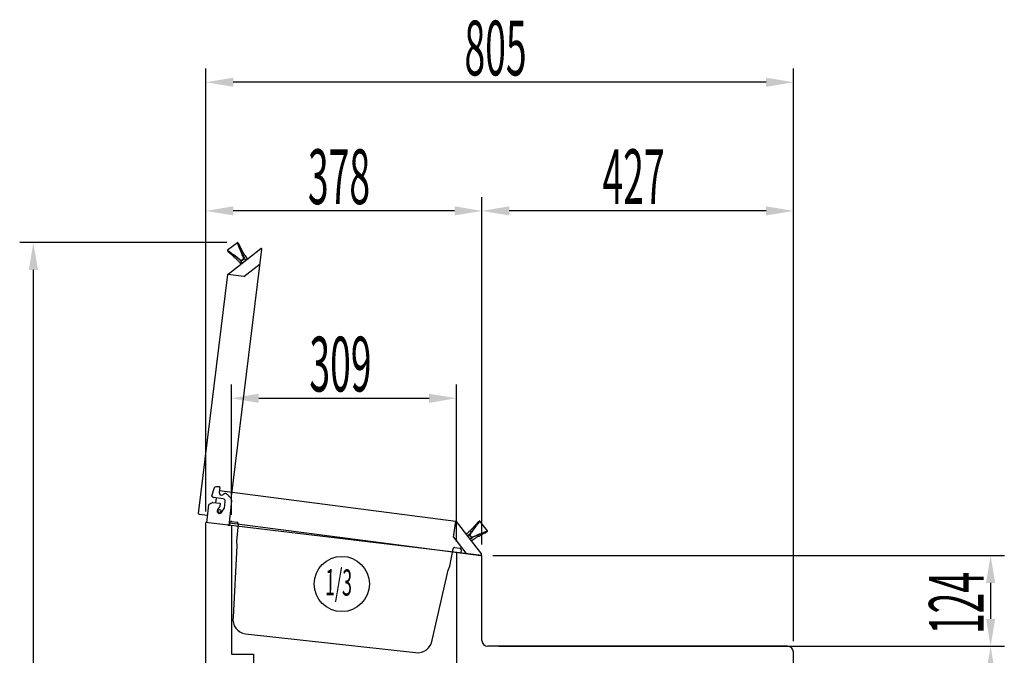
# Model space of a CAD drawing. Units: millimetres. Extents: x 12111 to 28219, y 21174 to 34028.
# Drawn here: x 15837 to 17186, y 28158 to 29029 of the extents above; entities that cross this region are included whole.
import ezdxf

# ---------------------------------------------------------------- set-up
doc = ezdxf.new("R2010")
doc.units = ezdxf.units.MM
doc.linetypes.add('SLD-Continua', pattern=[0])
doc.linetypes.add('TRAZOS', pattern=[0.75, 0.5, -0.25])
doc.layers.add('ACOTA', color=50, linetype='Continuous')
doc.layers.add('PLEGADO', color=3, linetype='Continuous')
doc.styles.add('ACO', font='simplex.shx', dxfattribs={"width": 0.5})

msp = doc.modelspace()

# ---------------------------------------------------------------- linework, layer by layer
at = {"color": 7, "linetype": 'SLD-Continua'}
for p, q in [((16135.2, 28723.7), (16121.8, 28713.2)), ((16137.1, 28722), (16135.9, 28723.5)), ((16121.7, 28712.5), (16122.9, 28710.9)), ((16142.1, 28696.1), (16139.6, 28699.3)), ((16146.8, 28699.8), (16144.3, 28703)), ((16100.1, 28376.9), (16104, 28388.2)), ((16111.1, 28388.2), (16110.3, 28381.3)), ((16101.9, 28374.5), (16100.4, 28375.9)), ((16115.6, 28372.7), (16102.5, 28374.3)), ((16093.1, 28340), (16096, 28364.4)), ((16096.5, 28365.2), (16101.1, 28367.7)), ((16101.7, 28367.8), (16111, 28366.7)), ((16110.8, 28361.8), (16108, 28358)), ((16111.5, 28366.1), (16111, 28362.3)), ((16113.2, 28354.1), (16117.2, 28359.5)), ((16115.8, 28357.6), (16117.2, 28359.5)), ((16117.4, 28360), (16118.5, 28369.1)), ((16117.4, 28360), (16118.5, 28369.1)), ((16123.8, 28336.3), (16127.8, 28370)), ((16082, 28352.6), (16082, 28352.3)), ((16093.1, 28340), (16093.1, 28340)), ((16466.9, 28342.3), (16465.4, 28341.1)), ((16478, 28328.7), (16467.7, 28342.2)), ((16450.4, 28322), (16453.7, 28324.5)), ((16454, 28317.3), (16457.3, 28319.8)), ((16476.3, 28326.8), (16477.9, 28328))]:
    msp.add_line(p, q, dxfattribs=at)
for p, q in [((16122.4, 28680.7), (16167.2, 28715.7)), ((16126.8, 28372), (16168.8, 28714.7)), ((16143.9, 28677.4), (16166.4, 28694.8)), ((16082, 28352.6), (16122, 28680.1)), ((16143.9, 28677.4), (16122, 28680.1)), ((16110.6, 28384), (16434.5, 28342.2)), ((16106, 28373.8), (16105.2, 28367.4)), ((16082.9, 28351.5), (16094.3, 28350.1)), ((16470.4, 28295), (16092.1, 28340.1)), ((16092.1, 28120.7), (16092.1, 28340.1)), ((16124.2, 28339.7), (16468.8, 28295.2)), ((16431.6, 28320.3), (16434.5, 28342.2)), ((16435.2, 28341.8), (16469.8, 28296.8)), ((16431.6, 28320.3), (16448.9, 28297.8)), ((16470.4, 28178.6), (16470.4, 28295)), ((16889.4, 28170.6), (16478.4, 28170.6)), ((16897.4, 28120.7), (16897.4, 28162.6))]:
    msp.add_line(p, q)
at = {"color": 6}
for p, q in [((16121.9, 28336.5), (16124.9, 28336.1)), ((16124.9, 28336.1), (16125.4, 28340.1)), ((16127.7, 28341.8), (16134.6, 28340.8)), ((16136.3, 28338.5), (16133.9, 28314.6)), ((16134.6, 28308.5), (16129.2, 28210.3)), ((16133.9, 28314.6), (16134.6, 28308.5)), ((16426.6, 28280.6), (16431, 28304.2)), ((16433.2, 28305.9), (16440.1, 28304.9)), ((16441.8, 28302.6), (16441.3, 28298.7)), ((16441.3, 28298.7), (16444.3, 28298.3)), ((16424.3, 28274.8), (16426.6, 28280.6)), ((16402.1, 28179), (16424.3, 28274.8)), ((16146.2, 28187.7), (16379.5, 28162))]:
    msp.add_line(p, q, dxfattribs=at)
at = {"color": 7, "linetype": 'SLD-Continua'}
msp.add_circle((16110.6, 28356), 2, dxfattribs=at)
for centre, radius, start, end in [((16135.5, 28723.3), 0.5, 21.0428, 128.7087), ((16122.1, 28712.8), 0.5, 126.7807, 234.8362), ((16167.8, 28714.9), 1.01, 352.9395, 127.9395), ((16140.1, 28699.6), 0.516, 129.4818, 207.4391), ((16144, 28702.6), 0.516, 48.4399, 126.3972), ((16104.9, 28387.9), 1, 102.0769, 161.3219), ((16108.9, 28369.3), 20, 86.2497, 102.0769), ((16110.1, 28388.3), 1, 353.2328, 86.2497), ((16101.1, 28376.6), 1, 161.3219, 228.2328), ((16102.6, 28375.3), 1, 228.2328, 263.2328), ((16113.5, 28380.9), 3.25, 173.2328, 302.4467), ((16115.3, 28369.5), 3.25, 353.2328, 83.2328), ((16115.3, 28369.5), 3.25, 353.2333, 36.1438), ((16072.1, 28342), 62.4, 26.8987, 29.0598), ((16127.3, 28370), 0.5, 353.2328, 26.8987), ((16097, 28364.3), 1, 118.2328, 173.2328), ((16101.6, 28366.8), 1, 83.2328, 118.2328), ((16110.6, 28356), 3.25, 143.2328, 323.2328), ((16110, 28362.4), 1, 323.2328, 353.2328), ((16111, 28366.2), 0.5, 353.2328, 83.2328), ((16116.4, 28360.1), 1, 323.2328, 353.2328), ((16116.4, 28360.1), 1, 323.2333, 353.2333), ((16467.3, 28341.9), 0.5, 36.3615, 144.417), ((16453.9, 28324), 0.516, 39.0626, 117.0199), ((16456.9, 28320.1), 0.516, 318.0207, 35.978), ((16477.6, 28328.4), 0.5, 290.6236, 38.2895), ((16469, 28296.2), 1.01, 262.5203, 37.5203)]:
    msp.add_arc(centre, radius, start, end, dxfattribs=at)
at = {"color": 6}
for centre, radius, start, end in [((16127.4, 28339.8), 2, 81.9378, 171.9378), ((16134.3, 28338.8), 2, 351.9378, 81.9378), ((16432.9, 28303.9), 2, 81.9378, 171.9378), ((16439.9, 28302.9), 2, 351.9378, 81.9378), ((16149, 28207.5), 20, 171.9378, 261.9378), ((16382.3, 28181.8), 20, 261.9378, 351.9378)]:
    msp.add_arc(centre, radius, start, end, dxfattribs=at)
for centre, start, end in [((16478.4, 28178.6), 180, 270), ((16889.4, 28162.6), 0, 90)]:
    msp.add_arc(centre, 8, start, end)
at = {"color": 7, "linetype": 'SLD-Continua'}
for points, knots in [([(16143.6, 28703), (16142.9, 28704.8), (16141.3, 28708.5), (16139.4, 28713.1), (16137.8, 28717), (16136.6, 28720), (16135.8, 28722.1), (16135.3, 28723.5), (16135.2, 28723.6), (16135.2, 28723.6)], [0, 0, 0, 0, 0.142577, 0.2861, 0.432657, 0.580288, 0.722881, 0.866498, 1, 1, 1, 1]), ([(16135.9, 28723.5), (16135.9, 28723.5), (16136, 28723.4), (16136.5, 28722.1), (16137.3, 28720), (16138.5, 28717), (16140, 28713.2), (16141.9, 28708.6), (16143.5, 28704.9), (16144.3, 28703)], [0, 0, 0, 0, 0.124741, 0.271652, 0.419688, 0.562226, 0.705756, 0.85236, 1, 1, 1, 1]), ([(16144, 28708.7), (16143.4, 28709.9), (16142.2, 28712.2), (16140.7, 28715.1), (16139.4, 28717.5), (16138.4, 28719.5), (16137.7, 28720.9), (16137.3, 28721.7), (16137.1, 28722.1), (16137.1, 28722), (16137.1, 28722)], [0, 0, 0, 0, 0.139438, 0.2798, 0.420187, 0.560572, 0.704974, 0.849375, 0.991156, 1, 1, 1, 1]), ([(16139.6, 28699.3), (16138.1, 28700.5), (16135.2, 28702.7), (16131.3, 28705.6), (16128, 28708), (16125.3, 28710), (16123.3, 28711.4), (16122.1, 28712.2), (16121.6, 28712.6), (16121.7, 28712.5), (16121.7, 28712.5)], [0, 0, 0, 0, 0.135047, 0.270091, 0.411962, 0.554324, 0.696671, 0.838523, 0.983517, 1, 1, 1, 1]), ([(16121.8, 28713.2), (16121.8, 28713.2), (16121.7, 28713.3), (16122.2, 28712.9), (16123.4, 28712.1), (16125.4, 28710.7), (16128.1, 28708.7), (16131.4, 28706.3), (16135.3, 28703.4), (16138.3, 28701.1), (16139.8, 28700)], [0, 0, 0, 0, 0.0139437, 0.1613888, 0.3015154, 0.4416441, 0.5857533, 0.729866, 0.8645325, 1, 1, 1, 1]), ([(16122.9, 28710.9), (16123, 28710.9), (16123, 28710.8), (16123.8, 28710.2), (16124.9, 28709.2), (16126.6, 28707.8), (16128.6, 28706), (16131.1, 28703.7), (16133.1, 28701.9), (16134.1, 28701)], [0, 0, 0, 0, 0.1329395, 0.2789258, 0.4249132, 0.5666422, 0.7083726, 0.8541855, 1, 1, 1, 1]), ([(16149, 28701.5), (16148.3, 28702.3), (16147, 28704.2), (16145.2, 28706.8), (16144.4, 28708.1), (16144, 28708.7)], [0, 0, 0, 0, 0.317587, 0.658766, 1, 1, 1, 1]), ([(16134.1, 28701), (16134.7, 28700.5), (16135.7, 28699.4), (16137.8, 28697.1), (16139.3, 28695.3), (16139.9, 28694.4)], [0, 0, 0, 0, 0.341234, 0.682413, 1, 1, 1, 1]), ([(16144.3, 28703), (16144.3, 28702.9), (16144.4, 28702.6), (16144.3, 28702.1), (16144, 28701.4), (16143.5, 28700.8), (16142.9, 28700.2), (16142.1, 28699.6), (16141.2, 28699.2), (16140.3, 28699.1), (16139.9, 28699.2), (16139.7, 28699.3), (16139.6, 28699.3)], [0, 0, 0, 0, 0.067832, 0.187638, 0.29216, 0.387502, 0.482579, 0.589452, 0.713829, 0.835431, 0.973785, 1, 1, 1, 1]), ([(16139.8, 28700), (16140, 28699.9), (16140.4, 28699.7), (16141.1, 28699.7), (16141.7, 28699.9), (16142.2, 28700.2), (16142.6, 28700.5), (16143.2, 28701), (16143.5, 28701.6), (16143.7, 28702.2), (16143.8, 28702.7), (16143.7, 28702.9), (16143.6, 28703)], [0, 0, 0, 0, 0.16737, 0.289555, 0.39132, 0.412683, 0.516941, 0.609863, 0.704092, 0.808912, 0.930646, 1, 1, 1, 1]), ([(16122.4, 28680.7), (16122.3, 28680.7), (16122.1, 28680.5), (16122.1, 28680.2), (16122, 28680.1)], [0, 0, 0, 0, 0.500002, 1, 1, 1, 1]), ([(16115.3, 28378.1), (16115.6, 28378.4), (16116.3, 28379), (16117.3, 28379.8), (16118.5, 28380.4), (16119.8, 28380.1), (16120.9, 28379.3), (16122.5, 28377.8), (16124.6, 28375.6), (16126, 28373.4), (16126.7, 28372.3)], [0, 0, 0, 0, 0.082071, 0.169173, 0.253447, 0.33126, 0.416876, 0.505044, 0.75319, 1, 1, 1, 1]), ([(16082, 28352.3), (16082, 28352.2), (16082.1, 28352), (16082.3, 28351.8), (16082.5, 28351.6), (16082.8, 28351.5), (16082.9, 28351.5)], [0, 0, 0, 0, 0.250004, 0.500005, 0.750004, 1, 1, 1, 1]), ([(16435.2, 28341.8), (16435.1, 28341.9), (16434.9, 28342.1), (16434.6, 28342.2), (16434.5, 28342.2)], [0, 0, 0, 0, 0.500002, 1, 1, 1, 1]), ([(16455.3, 28330), (16454.8, 28329.4), (16453.8, 28328.4), (16451.4, 28326.3), (16449.6, 28324.9), (16448.7, 28324.2)], [0, 0, 0, 0, 0.341234, 0.682413, 1, 1, 1, 1]), ([(16453.7, 28324.5), (16454.8, 28326), (16457.1, 28328.9), (16460, 28332.7), (16462.4, 28336), (16464.4, 28338.7), (16465.8, 28340.7), (16466.7, 28341.9), (16467, 28342.4), (16466.9, 28342.3), (16466.9, 28342.3)], [0, 0, 0, 0, 0.135047, 0.270091, 0.411962, 0.554324, 0.696671, 0.838523, 0.983517, 1, 1, 1, 1]), ([(16467.6, 28342.2), (16467.6, 28342.2), (16467.7, 28342.3), (16467.4, 28341.8), (16466.5, 28340.6), (16465.1, 28338.7), (16463.1, 28336), (16460.6, 28332.6), (16457.7, 28328.8), (16455.4, 28325.8), (16454.3, 28324.3)], [0, 0, 0, 0, 0.0139437, 0.1613888, 0.3015154, 0.4416441, 0.5857533, 0.729866, 0.8645325, 1, 1, 1, 1]), ([(16465.4, 28341.1), (16465.3, 28341), (16465.3, 28341), (16464.6, 28340.3), (16463.6, 28339.1), (16462.2, 28337.5), (16460.3, 28335.4), (16458.1, 28333), (16456.3, 28331), (16455.3, 28330)], [0, 0, 0, 0, 0.1329395, 0.2789258, 0.4249132, 0.5666422, 0.7083726, 0.8541855, 1, 1, 1, 1]), ([(16457.3, 28319.8), (16457.2, 28319.8), (16456.9, 28319.7), (16456.4, 28319.8), (16455.7, 28320.1), (16455.1, 28320.5), (16454.4, 28321.2), (16453.9, 28322), (16453.5, 28322.9), (16453.4, 28323.8), (16453.5, 28324.2), (16453.6, 28324.4), (16453.7, 28324.5)], [0, 0, 0, 0, 0.067832, 0.187638, 0.29216, 0.387502, 0.482579, 0.589452, 0.713829, 0.835431, 0.973785, 1, 1, 1, 1]), ([(16454.3, 28324.3), (16454.2, 28324.1), (16454, 28323.7), (16454, 28323), (16454.2, 28322.4), (16454.4, 28321.9), (16454.8, 28321.5), (16455.3, 28320.9), (16455.9, 28320.6), (16456.5, 28320.3), (16456.9, 28320.3), (16457.2, 28320.4), (16457.3, 28320.4)], [0, 0, 0, 0, 0.16737, 0.289555, 0.39132, 0.412683, 0.516941, 0.609863, 0.704092, 0.808912, 0.930646, 1, 1, 1, 1]), ([(16455.7, 28315.1), (16456.6, 28315.7), (16458.4, 28317.1), (16461.1, 28318.9), (16462.4, 28319.6), (16463, 28320)], [0, 0, 0, 0, 0.317587, 0.658766, 1, 1, 1, 1]), ([(16457.3, 28320.4), (16459.1, 28321.2), (16462.8, 28322.7), (16467.4, 28324.6), (16471.3, 28326.1), (16474.3, 28327.3), (16476.5, 28328.2), (16477.8, 28328.6), (16477.9, 28328.7), (16478, 28328.7)], [0, 0, 0, 0, 0.142577, 0.2861, 0.432657, 0.580288, 0.722881, 0.866498, 1, 1, 1, 1]), ([(16477.9, 28328), (16477.8, 28328), (16477.7, 28328), (16476.5, 28327.5), (16474.3, 28326.7), (16471.3, 28325.5), (16467.5, 28324), (16462.9, 28322.1), (16459.1, 28320.6), (16457.3, 28319.8)], [0, 0, 0, 0, 0.124741, 0.271652, 0.419688, 0.562226, 0.705756, 0.85236, 1, 1, 1, 1]), ([(16463, 28320), (16464.2, 28320.6), (16466.5, 28321.8), (16469.4, 28323.3), (16471.8, 28324.6), (16473.8, 28325.5), (16475.2, 28326.3), (16476.1, 28326.7), (16476.4, 28326.9), (16476.3, 28326.8), (16476.3, 28326.8)], [0, 0, 0, 0, 0.139438, 0.2798, 0.420187, 0.560572, 0.704974, 0.849375, 0.991156, 1, 1, 1, 1])]:
    msp.add_open_spline(points, degree=3, knots=knots, dxfattribs=at)
at = {"layer": 'ACOTA'}
for p, q in [((16092.1, 28355.1), (16092.1, 28962.3)), ((16897.4, 28177.6), (16897.4, 28962.3)), ((16859.9, 28943.5), (16129.6, 28943.5)), ((16092.1, 28355.1), (16092.1, 28786)), ((16470.4, 28310), (16470.4, 28786)), ((16470.4, 28310), (16470.4, 28786)), ((16897.4, 28177.6), (16897.4, 28786)), ((16432.9, 28767.2), (16129.6, 28767.2)), ((16859.9, 28767.2), (16507.9, 28767.2)), ((16120.6, 28723.8), (15836.8, 28723.8)), ((15855.5, 27358.2), (15855.5, 28686.3)), ((16127, 28350.9), (16127, 28529.2)), ((16435.5, 28314.2), (16435.5, 28529.2)), ((16164.5, 28510.5), (16398, 28510.5)), ((16485.4, 28295), (17186.5, 28295)), ((17167.7, 28257.5), (17167.7, 28208.1)), ((16493.4, 28170.6), (17186.5, 28170.6)), ((16885.1, 28170.7), (17186.5, 28170.7))]:
    msp.add_line(p, q, dxfattribs=at)
msp.add_circle((16278.3, 28256), 37.8, dxfattribs=at)
for points in [[(16129.6, 28949.8), (16129.6, 28937.3), (16092.1, 28943.5)], [(16859.9, 28937.3), (16859.9, 28949.8), (16897.4, 28943.5)], [(16129.6, 28773.5), (16129.6, 28761), (16092.1, 28767.2)], [(16432.9, 28761), (16432.9, 28773.5), (16470.4, 28767.2)], [(16507.9, 28773.5), (16507.9, 28761), (16470.4, 28767.2)], [(16859.9, 28761), (16859.9, 28773.5), (16897.4, 28767.2)], [(15861.8, 28686.3), (15849.3, 28686.3), (15855.5, 28723.8)], [(16164.5, 28516.7), (16164.5, 28504.2), (16127, 28510.5)], [(16398, 28504.2), (16398, 28516.7), (16435.5, 28510.5)], [(17174, 28257.5), (17161.5, 28257.5), (17167.7, 28295)], [(17161.5, 28208.1), (17174, 28208.1), (17167.7, 28170.6)], [(17161.5, 28133.2), (17174, 28133.2), (17167.7, 28170.7)]]:
    msp.add_solid(points, dxfattribs=at)
at = {"layer": 'PLEGADO', "linetype": 'TRAZOS'}
for p, q in [((16127, 28335.9), (16127, 28159.9)), ((16435.5, 28299.2), (16435.5, 28112.8)), ((16127, 28159.9), (16157.5, 28159.8)), ((16157.5, 28159.8), (16157.5, 28113.3))]:
    msp.add_line(p, q, dxfattribs=at)

# ---------------------------------------------------------------- texts
at = {"layer": 'ACOTA', "style": 'ACO', "width": 0.5}
for s, p in [('805', (16446.5, 28952.9)), ('378', (16231.9, 28776.6)), ('427', (16635.7, 28776.6)), ('309', (16233.9, 28519.8))]:
    msp.add_text(s, height=75, dxfattribs=at).set_placement(p)
for s, height, rotation, p in [('1/3', 36, 358.9378, (16255.2, 28240.5)), ('124', 75, 90, (17158.3, 28187.3))]:
    msp.add_text(s, height=height, rotation=rotation, dxfattribs=at).set_placement(p)

doc.saveas('drawing.dxf')
